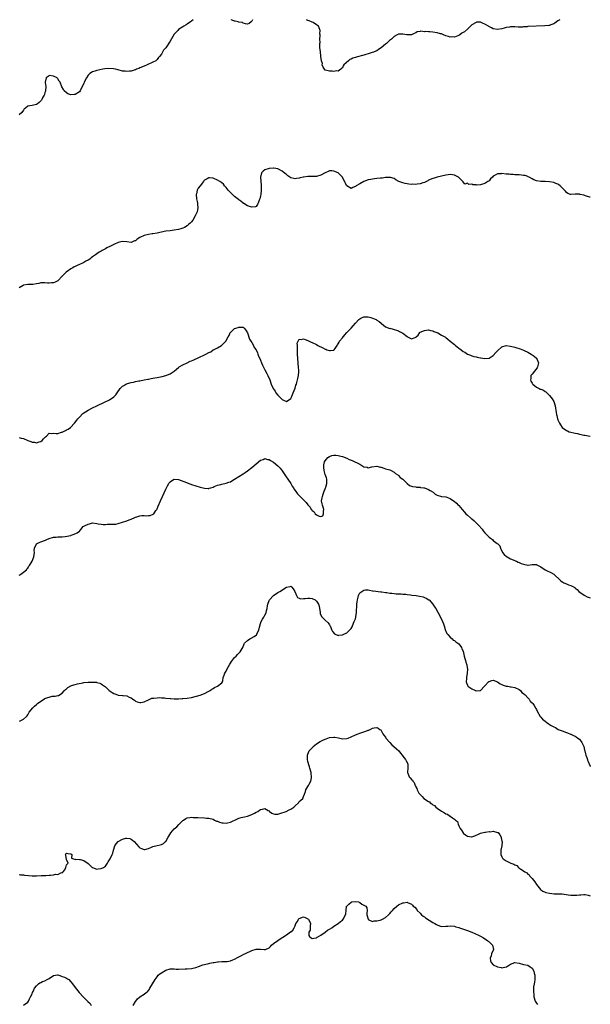
# Model space of a CAD drawing. Units: inches. Extents: x 2634000 to 2637000, y 1500000 to 1503000.
# Drawn here: x 2636735 to 2637000, y 1502544 to 1503000 of the extents above; entities that cross this region are included whole.
import ezdxf

# ---------------------------------------------------------------- set-up
doc = ezdxf.new("R2010")
doc.units = ezdxf.units.IN
doc.header["$MEASUREMENT"] = 0
doc.layers.add('LD26341500_10ft', color=121, linetype='Continuous')

msp = doc.modelspace()

# ---------------------------------------------------------------- linework, layer by layer
at = {"layer": 'LD26341500_10ft'}
for points, elevation in [([(2636815.82, 1503000), (2636815, 1502999.31), (2636814.58, 1502999), (2636813, 1502997.88), (2636812.46, 1502997.54), (2636811.47, 1502997), (2636811, 1502996.72), (2636809, 1502995.39), (2636808.58, 1502995), (2636807.81, 1502994.19), (2636807, 1502993.25), (2636805, 1502990), (2636803, 1502987.02), (2636802.06, 1502985.94), (2636801.45, 1502985), (2636801, 1502984.06), (2636800.18, 1502983), (2636799.59, 1502982.41), (2636799, 1502981.57), (2636798.39, 1502981), (2636797, 1502980.28), (2636794.46, 1502979), (2636793, 1502978.48), (2636791, 1502977.66), (2636790.56, 1502977.44), (2636789.48, 1502977), (2636789, 1502976.82), (2636788.77, 1502976.77), (2636787, 1502976.21), (2636786.19, 1502976.19), (2636785, 1502975.98), (2636784.16, 1502976.16), (2636783, 1502976.21), (2636781, 1502976.7), (2636780.73, 1502976.73), (2636779.76, 1502977), (2636778.74, 1502977.26), (2636776.62, 1502977.38), (2636774.84, 1502977.16), (2636773.83, 1502977), (2636771, 1502976.42), (2636770.13, 1502976.13), (2636769, 1502975.79), (2636767.79, 1502975), (2636767.35, 1502974.65), (2636767, 1502974.23), (2636766.25, 1502973), (2636765.23, 1502971), (2636765, 1502970.45), (2636764.32, 1502969), (2636763.33, 1502967), (2636763, 1502966.61), (2636761, 1502965.33), (2636760.67, 1502965.33), (2636759, 1502965.18), (2636757.65, 1502965.65), (2636757, 1502966.07), (2636755.92, 1502967), (2636755.58, 1502967.58), (2636754.89, 1502968.89), (2636754, 1502971), (2636753.56, 1502971.56), (2636753, 1502972.51), (2636752.76, 1502972.76), (2636752.63, 1502973), (2636751, 1502973.88), (2636749, 1502974.06), (2636748.4, 1502973.6), (2636747.49, 1502973), (2636747.14, 1502971), (2636747.14, 1502970.86), (2636747.35, 1502969), (2636747.23, 1502967), (2636747.19, 1502966.81), (2636747, 1502966.28), (2636746.7, 1502965.3), (2636746.59, 1502965), (2636746.08, 1502964.08), (2636745.53, 1502963), (2636745.31, 1502962.69), (2636745, 1502962.36), (2636744.31, 1502961.69), (2636743.52, 1502961), (2636743, 1502960.67), (2636741, 1502960.2), (2636740.01, 1502960.01), (2636739, 1502959.87), (2636737.93, 1502959), (2636737.4, 1502958.6), (2636737, 1502958.09), (2636736.33, 1502957), (2636735, 1502955.82)], 8820), ([(2636843.35, 1503000), (2636843, 1502999.26), (2636842.7, 1502999), (2636841.71, 1502998.29), (2636841, 1502997.87), (2636839.97, 1502998.03), (2636839, 1502998.42), (2636838.66, 1502998.66), (2636837, 1502998.92), (2636836.64, 1502999), (2636835.25, 1502999.25), (2636835, 1502999.28), (2636833.77, 1502999.77), (2636833.38, 1503000)], 8820), ([(2636985.92, 1503000), (2636985, 1502999.53), (2636983.55, 1502998.45), (2636983, 1502998.15), (2636981.68, 1502997.68), (2636981, 1502997.37), (2636980.71, 1502997.29), (2636978.89, 1502997.11), (2636971, 1502996.78), (2636970.75, 1502996.75), (2636969, 1502996.65), (2636968.61, 1502996.61), (2636966.55, 1502996.55), (2636965, 1502996.63), (2636964.62, 1502996.62), (2636963, 1502996.64), (2636962.56, 1502996.56), (2636961, 1502996.38), (2636960.1, 1502996.1), (2636959, 1502995.83), (2636957, 1502995.46), (2636955, 1502995.76), (2636954.17, 1502996.17), (2636952.89, 1502996.89), (2636952.77, 1502997), (2636951, 1502998), (2636950.26, 1502998.26), (2636949, 1502998.79), (2636947.21, 1502998.79), (2636947, 1502998.77), (2636945, 1502997.56), (2636944.7, 1502997.29), (2636943, 1502995.66), (2636941.56, 1502994.44), (2636941, 1502994.11), (2636940.32, 1502993.68), (2636939.45, 1502993), (2636939, 1502992.73), (2636938.59, 1502992.59), (2636937, 1502991.96), (2636936, 1502992), (2636935, 1502991.97), (2636934.23, 1502992.23), (2636933, 1502992.57), (2636931.92, 1502993), (2636931, 1502993.41), (2636930.48, 1502993.52), (2636929, 1502993.98), (2636927, 1502994.27), (2636925.62, 1502994.38), (2636925, 1502994.35), (2636923.48, 1502994.52), (2636923, 1502994.43), (2636921.39, 1502994.61), (2636921, 1502994.5), (2636919.68, 1502994.32), (2636919, 1502993.95), (2636918.34, 1502993.66), (2636917, 1502993), (2636914.93, 1502992.93), (2636913, 1502993.31), (2636911, 1502993.35), (2636910.32, 1502993), (2636909, 1502992.26), (2636907.79, 1502991), (2636907.34, 1502990.66), (2636907, 1502990.45), (2636906.25, 1502989.75), (2636905.47, 1502989), (2636905, 1502988.64), (2636903, 1502986.9), (2636901.75, 1502986.25), (2636901, 1502985.61), (2636900.53, 1502985.47), (2636899.42, 1502985), (2636898.76, 1502984.76), (2636897, 1502984.25), (2636895.89, 1502983.89), (2636895, 1502983.57), (2636891.42, 1502982.58), (2636891, 1502982.53), (2636889.85, 1502982.15), (2636889, 1502981.73), (2636888.42, 1502981.58), (2636887.77, 1502981), (2636885.69, 1502979), (2636885.38, 1502978.62), (2636885, 1502977.73), (2636884.55, 1502977.45), (2636884.3, 1502977), (2636883, 1502976.14), (2636882.23, 1502976.23), (2636881, 1502976.02), (2636880.18, 1502976.18), (2636879, 1502976.08), (2636878.34, 1502976.34), (2636877, 1502976.61), (2636876.6, 1502977), (2636876.07, 1502977.93), (2636875.63, 1502979), (2636875.73, 1502979.73), (2636875.28, 1502981), (2636875.04, 1502983), (2636875, 1502983.17), (2636874.75, 1502985), (2636874.77, 1502985.23), (2636874.58, 1502987), (2636874.52, 1502988.52), (2636874.57, 1502989), (2636874.6, 1502989.4), (2636874.58, 1502991), (2636874.64, 1502992.64), (2636874.63, 1502993), (2636874.58, 1502993.42), (2636874.72, 1502995), (2636874.26, 1502996.26), (2636873.88, 1502997), (2636873, 1502997.62), (2636871.36, 1502998.64), (2636870.93, 1502998.93), (2636869.49, 1502999.49), (2636869, 1502999.65), (2636868.37, 1503000)], 8820), ([(2637000, 1502917.74), (2636999.78, 1502917.78), (2636998.21, 1502918.21), (2636997, 1502918.61), (2636995.3, 1502919), (2636995.04, 1502919.04), (2636995, 1502919.06), (2636993.08, 1502919.08), (2636993, 1502919.1), (2636991.03, 1502918.97), (2636990.87, 1502919), (2636989.5, 1502919.5), (2636989, 1502919.83), (2636988.46, 1502920.46), (2636988.06, 1502921), (2636987, 1502922.09), (2636986.06, 1502923), (2636985.4, 1502923.4), (2636985, 1502923.7), (2636984.05, 1502924.05), (2636983, 1502924.5), (2636981, 1502924.87), (2636979, 1502924.95), (2636977, 1502925.01), (2636975, 1502925.34), (2636973.76, 1502925.76), (2636973, 1502926.2), (2636971.58, 1502927), (2636971.22, 1502927.22), (2636971, 1502927.27), (2636969.76, 1502927.76), (2636969, 1502927.8), (2636968, 1502928), (2636967, 1502928.01), (2636966.11, 1502928.11), (2636965, 1502928.11), (2636964.19, 1502928.19), (2636963, 1502928.22), (2636962.32, 1502928.32), (2636961, 1502928.42), (2636959, 1502928.65), (2636958.6, 1502928.6), (2636957, 1502928.55), (2636955.88, 1502927.88), (2636955, 1502927.43), (2636954.56, 1502927), (2636953.75, 1502926.25), (2636953, 1502925.37), (2636952.78, 1502925.22), (2636952.5, 1502925), (2636951, 1502924.09), (2636949.58, 1502923.58), (2636949, 1502923.48), (2636947.35, 1502923.35), (2636947, 1502923.44), (2636945.49, 1502923.49), (2636945, 1502923.77), (2636943.61, 1502923.61), (2636943, 1502924.18), (2636941.75, 1502923.75), (2636941, 1502924.79), (2636940.93, 1502925), (2636939, 1502926.83), (2636938.87, 1502927), (2636937.6, 1502927.6), (2636937, 1502927.95), (2636936.09, 1502928.09), (2636935, 1502928.19), (2636934.05, 1502928.05), (2636933, 1502927.95), (2636931, 1502927.54), (2636929, 1502927), (2636927.48, 1502926.52), (2636927, 1502926.42), (2636925, 1502925.55), (2636924.63, 1502925.37), (2636923.96, 1502925), (2636923, 1502924.57), (2636922.36, 1502924.36), (2636921, 1502923.86), (2636919.73, 1502923.73), (2636919, 1502923.59), (2636917.68, 1502923.68), (2636917, 1502923.66), (2636915.83, 1502923.83), (2636915, 1502923.9), (2636914.08, 1502924.08), (2636913, 1502924.35), (2636912.49, 1502924.49), (2636911.23, 1502925), (2636909.78, 1502925.78), (2636909, 1502926.31), (2636907.22, 1502926.78), (2636907, 1502926.85), (2636905.23, 1502926.77), (2636905, 1502926.8), (2636903.43, 1502926.57), (2636903, 1502926.59), (2636902.59, 1502926.59), (2636901, 1502926.37), (2636899.84, 1502926.16), (2636899, 1502926.11), (2636898.1, 1502925.9), (2636897, 1502925.71), (2636894.88, 1502925), (2636893, 1502923.89), (2636891.35, 1502923), (2636891.17, 1502922.83), (2636891, 1502922.65), (2636889.8, 1502922.2), (2636889, 1502921.7), (2636887, 1502923), (2636886.31, 1502924.31), (2636886.17, 1502925), (2636885.68, 1502925.68), (2636885.02, 1502927.02), (2636884.02, 1502928.02), (2636883, 1502928.98), (2636881, 1502929.85), (2636880.09, 1502929.91), (2636879, 1502929.91), (2636878.31, 1502929.69), (2636876.95, 1502929.05), (2636875, 1502927.91), (2636873, 1502927.35), (2636869.24, 1502927.24), (2636869, 1502927.26), (2636867, 1502927.03), (2636866.83, 1502927), (2636865.37, 1502926.63), (2636865, 1502926.53), (2636863.64, 1502926.36), (2636863, 1502926.25), (2636862.38, 1502926.38), (2636861, 1502926.73), (2636860.61, 1502927), (2636859.69, 1502927.69), (2636859, 1502928.18), (2636858.59, 1502928.59), (2636857.95, 1502929), (2636857, 1502929.8), (2636855, 1502930.91), (2636853.2, 1502931.2), (2636853, 1502931.22), (2636851, 1502931), (2636849, 1502930.34), (2636848.21, 1502929.79), (2636847.47, 1502929), (2636847, 1502927), (2636847.19, 1502925), (2636847.3, 1502923.3), (2636847.27, 1502921), (2636847.09, 1502918.91), (2636847, 1502918.27), (2636846.67, 1502917), (2636846.37, 1502916.37), (2636845.87, 1502915), (2636845.79, 1502914.83), (2636845.6, 1502914.4), (2636845, 1502913.44), (2636844.74, 1502913.26), (2636843, 1502913.07), (2636842.93, 1502913.07), (2636841, 1502913.77), (2636839.24, 1502914.76), (2636839.14, 1502914.83), (2636839, 1502914.92), (2636838.9, 1502915), (2636837.91, 1502915.91), (2636837, 1502916.45), (2636836.72, 1502916.72), (2636835, 1502918.1), (2636833.94, 1502919), (2636833.47, 1502919.47), (2636833, 1502919.86), (2636831.91, 1502921), (2636831, 1502922.19), (2636830.33, 1502923), (2636829.77, 1502923.77), (2636829, 1502924.3), (2636828.64, 1502924.64), (2636828.07, 1502925), (2636827, 1502925.62), (2636825, 1502926.52), (2636823.27, 1502926.73), (2636823, 1502926.73), (2636822.21, 1502926.21), (2636821, 1502925.56), (2636820.71, 1502925.29), (2636820.51, 1502925), (2636819, 1502923.03), (2636818.1, 1502921.9), (2636817.67, 1502921), (2636817.26, 1502919.26), (2636817.18, 1502919), (2636817.27, 1502917), (2636817.65, 1502915.65), (2636817.73, 1502915), (2636817.74, 1502914.83), (2636817.74, 1502914.26), (2636817.96, 1502913), (2636817.79, 1502911.79), (2636817.59, 1502911), (2636817.39, 1502910.61), (2636817, 1502909.62), (2636816.72, 1502909), (2636815.52, 1502907), (2636815, 1502906.29), (2636814.29, 1502905.71), (2636813.56, 1502905), (2636813, 1502904.49), (2636811.72, 1502903.72), (2636811, 1502903.33), (2636809.97, 1502903), (2636809, 1502902.67), (2636807, 1502902.39), (2636805, 1502902.18), (2636803, 1502901.89), (2636802.25, 1502901.75), (2636799, 1502901), (2636797, 1502900.71), (2636796.7, 1502900.7), (2636795, 1502900.48), (2636793, 1502900), (2636791, 1502899.02), (2636789.74, 1502898.26), (2636789, 1502897.51), (2636788.59, 1502897.41), (2636787.66, 1502897), (2636787, 1502896.74), (2636785, 1502897.01), (2636783, 1502897.2), (2636782.24, 1502897), (2636781, 1502896.72), (2636779, 1502895.85), (2636777.37, 1502895), (2636775.74, 1502894.26), (2636775, 1502893.79), (2636773.58, 1502893), (2636773, 1502892.7), (2636772.18, 1502892.18), (2636771, 1502891.51), (2636770.38, 1502891), (2636769, 1502890.06), (2636768.4, 1502889.6), (2636767.74, 1502889), (2636767, 1502888.57), (2636766, 1502888), (2636765, 1502887.47), (2636764.04, 1502887), (2636763.3, 1502886.7), (2636763, 1502886.54), (2636761.92, 1502886.08), (2636761, 1502885.6), (2636760.58, 1502885.42), (2636759.86, 1502885), (2636759, 1502884.47), (2636756.88, 1502883), (2636755.92, 1502882.08), (2636755, 1502881.08), (2636753, 1502879), (2636751.72, 1502878.28), (2636751, 1502877.94), (2636749.97, 1502877.97), (2636749, 1502877.89), (2636748.1, 1502877.9), (2636747, 1502878.07), (2636746.02, 1502877.98), (2636745, 1502877.95), (2636744.22, 1502877.78), (2636743, 1502877.54), (2636741.31, 1502877.31), (2636740.81, 1502877.19), (2636739, 1502877.21), (2636737, 1502876.94), (2636736.81, 1502876.81), (2636735, 1502875.77)], 8830), ([(2636735, 1502806.33), (2636735.97, 1502806.03), (2636737, 1502805.81), (2636739, 1502804.85), (2636740.41, 1502804.41), (2636741, 1502804.14), (2636742.09, 1502804.09), (2636743, 1502803.9), (2636744.34, 1502804.34), (2636745, 1502804.52), (2636745.69, 1502805), (2636746.27, 1502805.73), (2636747, 1502806.39), (2636747.31, 1502806.69), (2636747.78, 1502807), (2636749, 1502808.29), (2636750.1, 1502808.1), (2636751, 1502808.3), (2636752.12, 1502808.12), (2636753, 1502808.24), (2636754.72, 1502808.72), (2636755, 1502808.82), (2636756.47, 1502809.53), (2636757, 1502809.81), (2636757.76, 1502810.24), (2636758.88, 1502811), (2636760.75, 1502813), (2636761.7, 1502814.3), (2636762.25, 1502815), (2636763, 1502815.8), (2636764.62, 1502817.38), (2636765, 1502817.7), (2636765.74, 1502818.26), (2636767, 1502819.04), (2636769, 1502820.02), (2636771, 1502820.92), (2636774.62, 1502822.62), (2636777, 1502823.83), (2636778.9, 1502825.1), (2636779, 1502825.18), (2636779.88, 1502826.12), (2636780.49, 1502827), (2636781.93, 1502829), (2636783, 1502830.1), (2636783.51, 1502830.49), (2636784.45, 1502831), (2636785, 1502831.25), (2636785.33, 1502831.33), (2636787, 1502831.82), (2636788.02, 1502832.02), (2636789, 1502832.26), (2636790.55, 1502832.55), (2636791, 1502832.65), (2636793, 1502833.02), (2636794.65, 1502833.35), (2636795, 1502833.41), (2636796.32, 1502833.68), (2636797, 1502833.79), (2636798, 1502834), (2636799, 1502834.17), (2636801.36, 1502834.64), (2636803, 1502835.04), (2636805, 1502835.78), (2636806.95, 1502837), (2636808.05, 1502837.95), (2636809, 1502838.82), (2636809.1, 1502838.9), (2636809.25, 1502839), (2636811, 1502840), (2636812.93, 1502840.93), (2636814.35, 1502841.65), (2636815, 1502841.86), (2636815.77, 1502842.23), (2636817, 1502842.74), (2636817.52, 1502843), (2636819, 1502843.67), (2636820.4, 1502844.4), (2636821, 1502844.68), (2636821.61, 1502845), (2636823, 1502845.79), (2636823.93, 1502846.07), (2636825, 1502846.95), (2636825.04, 1502846.96), (2636825.11, 1502847), (2636827, 1502847.82), (2636828.96, 1502849.04), (2636830.87, 1502851), (2636832.02, 1502853), (2636832.39, 1502853.61), (2636832.97, 1502855), (2636833, 1502855.05), (2636835, 1502856.78), (2636835.53, 1502857), (2636836.62, 1502857.38), (2636837, 1502857.52), (2636838.58, 1502857.42), (2636839, 1502857.46), (2636839.43, 1502857), (2636840.15, 1502856.15), (2636841, 1502854.8), (2636841.85, 1502851.85), (2636842.45, 1502851), (2636843, 1502850.28), (2636843.68, 1502849), (2636844.1, 1502848.1), (2636845, 1502847.01), (2636845.54, 1502845.54), (2636845.8, 1502845), (2636846.08, 1502844.08), (2636846.66, 1502843), (2636847, 1502842.22), (2636847.49, 1502841), (2636847.88, 1502839.88), (2636849, 1502837.75), (2636849.92, 1502835.92), (2636850.42, 1502835), (2636851.29, 1502833), (2636851.98, 1502831), (2636852.85, 1502829), (2636853.75, 1502827.75), (2636854.17, 1502827), (2636855, 1502826.01), (2636855.93, 1502825), (2636856.49, 1502824.49), (2636857, 1502823.94), (2636857.69, 1502823.69), (2636859, 1502822.95), (2636859.1, 1502823), (2636861, 1502824.36), (2636861.32, 1502825), (2636861.81, 1502826.19), (2636862.18, 1502827), (2636863, 1502829.11), (2636863.45, 1502830.55), (2636863.61, 1502831), (2636863.87, 1502831.87), (2636864.18, 1502833), (2636864.29, 1502833.71), (2636864.6, 1502835), (2636864.77, 1502836.77), (2636864.77, 1502837), (2636864.72, 1502837.28), (2636864.67, 1502839), (2636864.52, 1502840.52), (2636864.43, 1502841), (2636864.25, 1502843), (2636864.19, 1502845), (2636864.13, 1502845.87), (2636864.12, 1502847), (2636864.22, 1502848.22), (2636864.09, 1502849), (2636864.03, 1502849.97), (2636864.47, 1502851), (2636865, 1502851.93), (2636865.82, 1502851.82), (2636867, 1502852.12), (2636867.74, 1502851.74), (2636869, 1502851.32), (2636869.53, 1502851), (2636870.53, 1502850.53), (2636871, 1502850.37), (2636873, 1502849.36), (2636873.61, 1502849), (2636874.52, 1502848.52), (2636875, 1502848.31), (2636875.87, 1502847.87), (2636877, 1502847.27), (2636877.22, 1502847.22), (2636877.72, 1502847), (2636879, 1502846.62), (2636879.39, 1502846.61), (2636881, 1502846.84), (2636881.1, 1502846.9), (2636881.2, 1502847), (2636881.56, 1502847.56), (2636882.54, 1502849), (2636882.71, 1502849.29), (2636883, 1502849.71), (2636883.43, 1502850.57), (2636883.71, 1502851), (2636885, 1502852.55), (2636885.34, 1502853), (2636887.05, 1502855), (2636889.01, 1502857), (2636889.97, 1502858.03), (2636891, 1502859.32), (2636892.6, 1502861), (2636893, 1502861.33), (2636893.56, 1502861.56), (2636895, 1502862.21), (2636895.75, 1502862.25), (2636897, 1502862.19), (2636898.1, 1502861.9), (2636899, 1502861.64), (2636900.67, 1502861), (2636901, 1502860.76), (2636902.09, 1502860.09), (2636903, 1502859.25), (2636903.17, 1502859.17), (2636905, 1502857.65), (2636906.92, 1502856.92), (2636907, 1502856.93), (2636908.5, 1502856.5), (2636909, 1502856.44), (2636910.06, 1502856.06), (2636911, 1502855.74), (2636911.51, 1502855.51), (2636912.44, 1502855), (2636913, 1502854.62), (2636915, 1502853.09), (2636915.23, 1502853), (2636916.38, 1502852.38), (2636917, 1502852.08), (2636918.75, 1502852.75), (2636919, 1502852.79), (2636919.22, 1502853), (2636920.2, 1502853.8), (2636920.93, 1502855), (2636921.08, 1502855.08), (2636923, 1502855.94), (2636925, 1502856.16), (2636925.88, 1502855.88), (2636927, 1502855.7), (2636927.46, 1502855.46), (2636928.8, 1502855), (2636929.18, 1502854.82), (2636931, 1502853.83), (2636932.48, 1502853), (2636932.76, 1502852.76), (2636933, 1502852.63), (2636933.89, 1502851.89), (2636935.03, 1502851.03), (2636937, 1502849.38), (2636937.52, 1502849), (2636939, 1502847.78), (2636939.49, 1502847.49), (2636940.1, 1502847), (2636941, 1502846.22), (2636941.8, 1502845.8), (2636943, 1502845), (2636944.44, 1502844.44), (2636945, 1502844.18), (2636945.91, 1502843.91), (2636947, 1502843.68), (2636947.51, 1502843.51), (2636949, 1502843.29), (2636949.22, 1502843.22), (2636951, 1502842.95), (2636953, 1502843.13), (2636955, 1502844.38), (2636956.22, 1502845.78), (2636957, 1502846.53), (2636959, 1502848.38), (2636961, 1502848.92), (2636963, 1502848.69), (2636965, 1502848.22), (2636965.89, 1502847.89), (2636967, 1502847.6), (2636967.4, 1502847.4), (2636969, 1502846.79), (2636969.38, 1502846.62), (2636971, 1502845.83), (2636972.55, 1502845), (2636973, 1502844.71), (2636974.01, 1502844.01), (2636975.08, 1502843.08), (2636975.15, 1502843), (2636975.24, 1502842.76), (2636975.96, 1502841), (2636975.65, 1502839.65), (2636975.55, 1502839), (2636975.4, 1502838.6), (2636974.08, 1502837), (2636973, 1502835.63), (2636972.45, 1502835), (2636972.33, 1502833.67), (2636972.2, 1502833), (2636972.45, 1502832.45), (2636973, 1502831.51), (2636973.2, 1502831.2), (2636973.39, 1502831), (2636974.23, 1502830.23), (2636975, 1502829.64), (2636976.29, 1502829), (2636976.79, 1502828.79), (2636977, 1502828.66), (2636978.22, 1502828.21), (2636979, 1502827.63), (2636979.41, 1502827.41), (2636979.76, 1502827), (2636981, 1502825.83), (2636981.65, 1502825), (2636982.26, 1502824.26), (2636983, 1502823), (2636983.69, 1502821), (2636983.88, 1502819.88), (2636983.97, 1502819), (2636984.13, 1502817.87), (2636984.31, 1502817), (2636984.47, 1502816.47), (2636984.83, 1502815), (2636985, 1502814.52), (2636985.67, 1502813), (2636986.16, 1502812.16), (2636987, 1502810.96), (2636989, 1502809.51), (2636989.35, 1502809.35), (2636990.21, 1502809), (2636991, 1502808.72), (2636992.41, 1502808.41), (2636993, 1502808.25), (2636994.1, 1502808.1), (2636995, 1502807.89), (2636995.77, 1502807.77), (2636997, 1502807.47), (2636997.41, 1502807.41), (2636999, 1502807.05), (2637000, 1502806.98)], 8840), ([(2636735, 1502742.49), (2636735.28, 1502742.72), (2636735.86, 1502743), (2636737, 1502743.83), (2636738.45, 1502745), (2636738.61, 1502745.39), (2636739, 1502745.8), (2636739.41, 1502746.59), (2636739.83, 1502747), (2636741.01, 1502749), (2636741.82, 1502751), (2636742.1, 1502753), (2636742.01, 1502753.99), (2636742.1, 1502755), (2636742.99, 1502757), (2636744.33, 1502757.67), (2636745, 1502757.97), (2636747.23, 1502758.77), (2636747.92, 1502759), (2636749, 1502759.43), (2636751, 1502760.09), (2636752.14, 1502760.14), (2636753, 1502760.27), (2636754.21, 1502760.21), (2636755, 1502760.3), (2636756.4, 1502760.4), (2636758.93, 1502760.93), (2636759.2, 1502761), (2636760.55, 1502761.45), (2636761.94, 1502762.06), (2636763.08, 1502762.92), (2636763.16, 1502763), (2636763.66, 1502763.66), (2636764.75, 1502765), (2636765.35, 1502765.35), (2636767, 1502766.2), (2636767.68, 1502766.32), (2636769, 1502766.7), (2636771, 1502766.47), (2636771.63, 1502766.37), (2636773, 1502766.07), (2636773.96, 1502765.96), (2636775, 1502766.04), (2636775.8, 1502766.2), (2636777, 1502766.1), (2636777.81, 1502766.19), (2636779, 1502766.13), (2636779.82, 1502766.18), (2636781, 1502766.4), (2636782.9, 1502767), (2636785, 1502767.73), (2636786.08, 1502768.08), (2636787, 1502768.4), (2636788.72, 1502769.28), (2636789, 1502769.39), (2636789.55, 1502769.55), (2636791, 1502770.05), (2636791.91, 1502770.09), (2636793, 1502770.16), (2636793.96, 1502770.04), (2636795, 1502770.15), (2636795.87, 1502770.13), (2636797.24, 1502770.76), (2636797.45, 1502771), (2636798.44, 1502772.44), (2636798.85, 1502773), (2636799, 1502773.28), (2636799.53, 1502774.47), (2636800.57, 1502777), (2636801.45, 1502779), (2636803, 1502782.29), (2636803.84, 1502783.84), (2636804.45, 1502785), (2636804.67, 1502785.33), (2636805, 1502785.73), (2636805.72, 1502786.28), (2636807, 1502787.02), (2636809, 1502786.84), (2636812.6, 1502785.4), (2636813.72, 1502785), (2636814.65, 1502784.65), (2636815, 1502784.53), (2636819, 1502783.33), (2636821, 1502782.79), (2636822.72, 1502782.72), (2636823, 1502782.74), (2636823.19, 1502782.81), (2636823.89, 1502783), (2636825, 1502783.34), (2636825.55, 1502783.55), (2636827, 1502784.18), (2636828.56, 1502784.56), (2636829, 1502784.7), (2636831, 1502785.08), (2636832.37, 1502785.63), (2636833, 1502785.81), (2636833.71, 1502786.29), (2636835, 1502786.94), (2636837, 1502788.19), (2636839, 1502789.47), (2636839.89, 1502790.11), (2636841, 1502790.89), (2636843, 1502792.46), (2636847, 1502795.79), (2636848.17, 1502796.17), (2636849, 1502796.54), (2636850.16, 1502796.16), (2636851, 1502796.08), (2636851.63, 1502795.63), (2636853, 1502794.87), (2636855, 1502793.24), (2636856.05, 1502792.05), (2636857, 1502790.87), (2636858.3, 1502789), (2636858.58, 1502788.58), (2636859.72, 1502787), (2636861.03, 1502785), (2636861.73, 1502783.73), (2636862.24, 1502783), (2636862.47, 1502782.47), (2636863, 1502781.81), (2636864.2, 1502780.2), (2636865, 1502779.47), (2636867, 1502777.45), (2636867.47, 1502777), (2636868.19, 1502776.19), (2636869, 1502775.03), (2636870.04, 1502774.03), (2636870.51, 1502773), (2636870.75, 1502772.75), (2636871, 1502772.42), (2636871.84, 1502771.84), (2636872.32, 1502771), (2636873, 1502770.41), (2636874.2, 1502769.8), (2636875, 1502769.62), (2636875.95, 1502770.05), (2636876.23, 1502771), (2636876.14, 1502772.14), (2636876.29, 1502773), (2636876.05, 1502773.95), (2636875.75, 1502775), (2636875.6, 1502775.6), (2636875.34, 1502777), (2636875.64, 1502778.36), (2636875.69, 1502779), (2636876.04, 1502780.04), (2636876.59, 1502781.41), (2636877, 1502782.53), (2636877.21, 1502783), (2636877.32, 1502783.32), (2636877.83, 1502785), (2636877.77, 1502786.23), (2636877.79, 1502787), (2636877.6, 1502787.6), (2636877, 1502789.09), (2636876.46, 1502791), (2636876.43, 1502792.43), (2636876.33, 1502793), (2636876.34, 1502793.66), (2636876.75, 1502795), (2636877, 1502795.53), (2636878.23, 1502797), (2636879, 1502797.53), (2636880.06, 1502797.94), (2636881, 1502798.13), (2636881.88, 1502798.12), (2636883, 1502798.03), (2636884.29, 1502797.71), (2636885, 1502797.51), (2636887, 1502796.73), (2636888.17, 1502796.17), (2636889, 1502795.8), (2636889.58, 1502795.58), (2636893, 1502793.88), (2636895, 1502792.79), (2636896.49, 1502792.49), (2636897, 1502792.31), (2636898.66, 1502792.66), (2636901, 1502793.01), (2636902.64, 1502792.64), (2636903, 1502792.54), (2636904.17, 1502792.17), (2636905, 1502791.84), (2636907, 1502791.28), (2636907.66, 1502791), (2636909, 1502790.18), (2636909.59, 1502789.59), (2636910.67, 1502789), (2636910.82, 1502788.82), (2636911, 1502788.74), (2636911.75, 1502787.75), (2636913, 1502786.95), (2636915, 1502785.06), (2636915.08, 1502785), (2636916.08, 1502784.08), (2636917, 1502783.8), (2636917.53, 1502783.53), (2636919, 1502783.44), (2636919.33, 1502783.33), (2636921, 1502783.26), (2636921.21, 1502783.21), (2636922.81, 1502783), (2636923, 1502782.96), (2636925, 1502782.18), (2636925.77, 1502781.77), (2636927.02, 1502781), (2636928.09, 1502780.09), (2636929, 1502779.56), (2636931, 1502779.01), (2636933, 1502778.78), (2636933.4, 1502778.6), (2636935, 1502778.1), (2636936.47, 1502777), (2636936.78, 1502776.78), (2636937.86, 1502775.86), (2636938.76, 1502775), (2636939, 1502774.75), (2636940.51, 1502773), (2636941.68, 1502771.68), (2636942.25, 1502771), (2636943, 1502770.37), (2636944.47, 1502769), (2636944.78, 1502768.78), (2636945, 1502768.6), (2636945.9, 1502767.9), (2636946.77, 1502767), (2636947, 1502766.8), (2636948.67, 1502765), (2636948.84, 1502764.84), (2636949, 1502764.64), (2636949.79, 1502763.79), (2636950.33, 1502763), (2636951, 1502762.17), (2636952.18, 1502761), (2636953, 1502760.09), (2636953.71, 1502759.71), (2636954.56, 1502759), (2636955, 1502758.57), (2636956.85, 1502757.15), (2636957.03, 1502757.03), (2636958.02, 1502756.02), (2636958.3, 1502755), (2636959.26, 1502753), (2636960.07, 1502752.07), (2636961.14, 1502751.14), (2636961.42, 1502751), (2636963, 1502750.1), (2636965, 1502749.25), (2636965.21, 1502749.21), (2636965.77, 1502749), (2636966.51, 1502748.51), (2636967, 1502748.35), (2636967.96, 1502747.96), (2636969, 1502747.57), (2636971, 1502747.15), (2636971.14, 1502747.14), (2636973, 1502747.48), (2636973.37, 1502747.37), (2636975, 1502747.4), (2636975.25, 1502747.25), (2636975.78, 1502747), (2636977, 1502746.36), (2636979, 1502744.94), (2636980.33, 1502744.33), (2636981, 1502743.99), (2636981.7, 1502743.7), (2636983.03, 1502743.03), (2636986.1, 1502740.1), (2636987, 1502739.35), (2636987.23, 1502739.22), (2636987.7, 1502739), (2636989, 1502738.47), (2636989.94, 1502738.06), (2636991, 1502737.71), (2636992.75, 1502736.75), (2636993, 1502736.51), (2636993.89, 1502735.89), (2636994.68, 1502735), (2636997.19, 1502733.19), (2636997.48, 1502733), (2636998.5, 1502732.5), (2636999, 1502732.35), (2636999.94, 1502731.94), (2637000, 1502731.92)], 8850), ([(2636735.15, 1502674.85), (2636735.54, 1502675), (2636737, 1502675.74), (2636738.37, 1502677), (2636738.68, 1502677.32), (2636739, 1502677.81), (2636739.68, 1502679), (2636741.3, 1502681), (2636742.17, 1502681.83), (2636743, 1502682.52), (2636743.23, 1502682.77), (2636743.49, 1502683), (2636745, 1502684.16), (2636746.79, 1502685.21), (2636747, 1502685.3), (2636748.28, 1502685.72), (2636749, 1502686.02), (2636750.4, 1502686.4), (2636751, 1502686.41), (2636751.66, 1502686.34), (2636753, 1502686.69), (2636753.23, 1502686.77), (2636755, 1502687.76), (2636756.04, 1502689), (2636756.51, 1502689.49), (2636757, 1502689.8), (2636757.58, 1502690.42), (2636759, 1502691.22), (2636759.28, 1502691.28), (2636761, 1502691.86), (2636762.07, 1502692.07), (2636764.63, 1502692.63), (2636765, 1502692.7), (2636766.96, 1502692.96), (2636768.96, 1502692.96), (2636770.83, 1502692.83), (2636771, 1502692.76), (2636772.41, 1502692.41), (2636773, 1502692.05), (2636773.71, 1502691.71), (2636774.55, 1502691), (2636775, 1502690.66), (2636776.75, 1502689), (2636778.14, 1502688.14), (2636779, 1502687.65), (2636779.42, 1502687.42), (2636780.69, 1502687), (2636781, 1502686.93), (2636783, 1502686.76), (2636783.29, 1502686.71), (2636785, 1502686.54), (2636785.98, 1502686.02), (2636787, 1502685.65), (2636787.74, 1502685), (2636788.5, 1502684.5), (2636789, 1502684.1), (2636789.79, 1502683.79), (2636791, 1502683.42), (2636791.49, 1502683.49), (2636793, 1502683.81), (2636795, 1502684.73), (2636795.68, 1502685), (2636796.59, 1502685.41), (2636797, 1502685.51), (2636797.5, 1502685.5), (2636799, 1502685.71), (2636800.27, 1502685.73), (2636801, 1502685.62), (2636802.43, 1502685.57), (2636803, 1502685.49), (2636805, 1502685.3), (2636805.31, 1502685.31), (2636807, 1502685.17), (2636808.82, 1502685.18), (2636809, 1502685.21), (2636810.72, 1502685.28), (2636811, 1502685.33), (2636813, 1502685.44), (2636815, 1502685.79), (2636819, 1502686.92), (2636821, 1502687.62), (2636823, 1502688.66), (2636823.59, 1502689), (2636824.41, 1502689.59), (2636825, 1502689.98), (2636825.64, 1502690.36), (2636827.11, 1502691), (2636829, 1502692.6), (2636829.32, 1502693), (2636829.45, 1502693.45), (2636829.65, 1502695), (2636830.11, 1502696.11), (2636830.39, 1502697), (2636831, 1502697.98), (2636831.29, 1502698.71), (2636832.1, 1502700.1), (2636832.72, 1502701.28), (2636833, 1502701.67), (2636833.5, 1502702.5), (2636835, 1502704.32), (2636835.68, 1502705), (2636836.25, 1502705.75), (2636837.56, 1502707), (2636838.44, 1502708.44), (2636838.74, 1502709), (2636839.35, 1502710.65), (2636839.59, 1502711), (2636841, 1502712.2), (2636842.07, 1502713), (2636842.7, 1502713.3), (2636844.01, 1502713.99), (2636845.14, 1502714.86), (2636845.24, 1502715), (2636845.36, 1502715.36), (2636846.26, 1502717), (2636846.46, 1502718.47), (2636847, 1502720.09), (2636847.25, 1502721), (2636847.88, 1502722.12), (2636848.46, 1502723), (2636849, 1502723.91), (2636849.58, 1502725), (2636849.83, 1502726.17), (2636850.05, 1502727), (2636850.22, 1502728.22), (2636850.31, 1502729), (2636851, 1502730.77), (2636851.11, 1502731), (2636852.98, 1502733.02), (2636855, 1502734.41), (2636855.41, 1502734.59), (2636855.9, 1502735), (2636859, 1502737.01), (2636860.7, 1502737.3), (2636861, 1502737.47), (2636861.55, 1502737), (2636862.17, 1502736.17), (2636862.87, 1502735), (2636863.76, 1502733), (2636864.18, 1502732.18), (2636865, 1502731.85), (2636865.56, 1502731.56), (2636867, 1502731.69), (2636867.67, 1502731.67), (2636869, 1502731.9), (2636869.8, 1502731.8), (2636871, 1502731.73), (2636872.39, 1502731), (2636873, 1502730.5), (2636873.9, 1502729), (2636874.15, 1502728.15), (2636874.39, 1502727), (2636874.65, 1502725.35), (2636874.73, 1502724.73), (2636875.33, 1502723.33), (2636875.59, 1502723), (2636877, 1502721.65), (2636878.37, 1502720.37), (2636879, 1502719.48), (2636879.18, 1502719.18), (2636879.25, 1502719), (2636880.15, 1502717), (2636880.37, 1502716.37), (2636881.25, 1502715.25), (2636883, 1502714.48), (2636883.36, 1502714.64), (2636885, 1502714.85), (2636885.27, 1502715), (2636887, 1502715.82), (2636888.35, 1502717), (2636889, 1502717.78), (2636889.48, 1502718.52), (2636889.64, 1502719), (2636890.51, 1502721), (2636890.63, 1502721.37), (2636891, 1502722.32), (2636891.23, 1502723), (2636891.28, 1502723.28), (2636891.5, 1502725), (2636891.5, 1502726.5), (2636891.64, 1502727.64), (2636891.67, 1502729), (2636891.79, 1502730.21), (2636891.94, 1502731), (2636892.27, 1502732.27), (2636892.41, 1502733), (2636892.57, 1502733.43), (2636893, 1502734.3), (2636893.99, 1502735), (2636895, 1502735.6), (2636895.66, 1502735.66), (2636897, 1502735.65), (2636897.52, 1502735.52), (2636899, 1502735.28), (2636899.22, 1502735.22), (2636902.77, 1502734.77), (2636903.24, 1502734.76), (2636905, 1502734.49), (2636905.54, 1502734.46), (2636907, 1502734.2), (2636907.85, 1502734.15), (2636909, 1502733.98), (2636909.88, 1502733.88), (2636912.17, 1502733.83), (2636913, 1502733.75), (2636914.35, 1502733.65), (2636915, 1502733.54), (2636916.65, 1502733.35), (2636917.25, 1502733.25), (2636919.16, 1502733), (2636920.74, 1502732.74), (2636922.39, 1502732.39), (2636923, 1502732.15), (2636923.87, 1502731.87), (2636925.13, 1502731.13), (2636925.28, 1502731), (2636926.99, 1502729), (2636927.77, 1502727.77), (2636928.27, 1502727), (2636929.43, 1502725), (2636930.49, 1502723), (2636931.45, 1502721), (2636931.89, 1502719.89), (2636932.21, 1502719), (2636932.72, 1502717.28), (2636932.83, 1502716.83), (2636933, 1502716.5), (2636933.45, 1502715.45), (2636933.82, 1502715), (2636935, 1502713.78), (2636935.98, 1502713), (2636936.42, 1502712.42), (2636937, 1502712.14), (2636937.56, 1502711.56), (2636938.6, 1502711), (2636939, 1502710.61), (2636940.28, 1502709), (2636940.42, 1502708.42), (2636941, 1502707.22), (2636941.48, 1502705), (2636941.81, 1502703.81), (2636942.08, 1502703), (2636942.22, 1502702.22), (2636942.65, 1502701), (2636942.64, 1502700.64), (2636942.98, 1502699), (2636942.94, 1502697.06), (2636942.56, 1502695), (2636942.6, 1502694.6), (2636942.44, 1502693), (2636942.63, 1502692.63), (2636943, 1502691.54), (2636943.19, 1502691.19), (2636943.24, 1502691), (2636945, 1502689.77), (2636946.66, 1502689), (2636946.93, 1502688.93), (2636947, 1502688.89), (2636948.7, 1502689), (2636948.97, 1502689.03), (2636949, 1502689.04), (2636950.96, 1502691), (2636952.87, 1502693.13), (2636953, 1502693.21), (2636954.27, 1502693.73), (2636955, 1502693.9), (2636957, 1502693.11), (2636958.14, 1502692.13), (2636959, 1502691.79), (2636959.49, 1502691.49), (2636961, 1502691.09), (2636961.75, 1502691), (2636963, 1502690.81), (2636963.25, 1502690.75), (2636965, 1502690.44), (2636967, 1502689.42), (2636967.6, 1502689), (2636968.18, 1502688.18), (2636969, 1502687.65), (2636969.3, 1502687.3), (2636969.71, 1502687), (2636971, 1502685.67), (2636971.62, 1502685), (2636972.11, 1502684.11), (2636973, 1502683.34), (2636973.15, 1502683.15), (2636973.3, 1502683), (2636973.96, 1502682.04), (2636974.62, 1502681), (2636974.73, 1502680.73), (2636975, 1502680.24), (2636975.38, 1502679.38), (2636976.72, 1502677), (2636976.83, 1502676.83), (2636977, 1502676.62), (2636977.79, 1502675.79), (2636979, 1502674.74), (2636979.87, 1502674.13), (2636981.6, 1502673), (2636982.52, 1502672.52), (2636983, 1502672.23), (2636983.82, 1502671.81), (2636985.08, 1502671), (2636987, 1502670.26), (2636989, 1502669.52), (2636989.34, 1502669.34), (2636990.82, 1502668.82), (2636991, 1502668.78), (2636992.13, 1502668.13), (2636993, 1502667.88), (2636993.48, 1502667.48), (2636994.26, 1502667), (2636995, 1502666.43), (2636996.04, 1502665), (2636996.37, 1502664.37), (2636996.92, 1502663), (2636997.34, 1502661.34), (2636997.44, 1502661), (2636997.7, 1502659.7), (2636997.94, 1502659), (2636998.49, 1502657.51), (2636998.72, 1502656.72), (2636999, 1502656.16), (2636999.33, 1502655.33), (2636999.51, 1502655), (2636999.91, 1502653.91), (2637000, 1502653.74)], 8860), ([(2636735, 1502603.67), (2636735.6, 1502603.6), (2636737, 1502603.56), (2636737.48, 1502603.48), (2636739.28, 1502603.28), (2636741, 1502603.11), (2636743, 1502603.11), (2636745.24, 1502603.24), (2636747, 1502603.31), (2636747.34, 1502603.34), (2636749, 1502603.4), (2636749.49, 1502603.49), (2636751, 1502603.56), (2636751.82, 1502603.82), (2636753, 1502603.77), (2636754.59, 1502604.59), (2636755, 1502604.55), (2636755.36, 1502605), (2636756.16, 1502605.84), (2636756.62, 1502607), (2636757, 1502608.19), (2636757.78, 1502609), (2636757, 1502610.7), (2636756.67, 1502612.67), (2636756.57, 1502613), (2636756.73, 1502613.27), (2636757, 1502613.57), (2636757.54, 1502613.54), (2636759, 1502613.39), (2636759.49, 1502613), (2636759.37, 1502611.37), (2636760.19, 1502611), (2636761, 1502610.75), (2636761.15, 1502610.85), (2636763, 1502610.76), (2636763.27, 1502610.73), (2636765, 1502610.29), (2636767, 1502608.84), (2636768.89, 1502607), (2636769, 1502606.93), (2636771, 1502606.22), (2636771.64, 1502606.36), (2636773, 1502606.45), (2636774.14, 1502607), (2636775, 1502607.67), (2636776.08, 1502609), (2636776.37, 1502609.63), (2636777, 1502610.5), (2636777.23, 1502611), (2636777.37, 1502611.37), (2636778.12, 1502613), (2636778.43, 1502613.57), (2636778.79, 1502615), (2636779.48, 1502617), (2636780.08, 1502617.92), (2636780.95, 1502619), (2636781, 1502619.04), (2636783, 1502620.14), (2636784.57, 1502620.57), (2636785, 1502620.63), (2636786.42, 1502620.42), (2636787, 1502620.16), (2636787.66, 1502619.66), (2636788.35, 1502619), (2636790.51, 1502616.51), (2636791, 1502616.15), (2636791.75, 1502615.75), (2636793, 1502615.32), (2636793.39, 1502615.39), (2636795, 1502615.84), (2636796.44, 1502616.44), (2636797, 1502616.69), (2636799, 1502617.22), (2636800.5, 1502617.5), (2636801, 1502617.72), (2636801.95, 1502618.05), (2636802.94, 1502619), (2636803, 1502619.06), (2636804.18, 1502621), (2636804.45, 1502621.55), (2636805.38, 1502623), (2636807, 1502624.88), (2636808.11, 1502625.89), (2636809.11, 1502626.89), (2636809.18, 1502627), (2636811, 1502628.8), (2636811.26, 1502629), (2636812.38, 1502629.62), (2636813, 1502629.93), (2636814.19, 1502630.19), (2636815, 1502630.31), (2636815.79, 1502630.21), (2636817, 1502630.22), (2636817.89, 1502630.11), (2636821, 1502630.01), (2636821.91, 1502629.91), (2636823, 1502629.86), (2636825, 1502629.31), (2636825.57, 1502629), (2636826.53, 1502628.53), (2636827, 1502628.4), (2636828.01, 1502628.01), (2636829, 1502627.71), (2636829.67, 1502627.67), (2636831, 1502627.52), (2636831.73, 1502627.73), (2636833, 1502627.98), (2636836.39, 1502629.61), (2636837, 1502629.84), (2636838.09, 1502630.09), (2636839.49, 1502630.51), (2636841, 1502630.84), (2636843, 1502631.57), (2636844.23, 1502632.23), (2636845, 1502632.59), (2636845.78, 1502633), (2636846.5, 1502633.5), (2636847, 1502633.87), (2636847.98, 1502634.02), (2636849, 1502634.34), (2636850.57, 1502633.43), (2636851, 1502633.21), (2636851.22, 1502633), (2636852.18, 1502632.18), (2636853, 1502631.87), (2636853.68, 1502631.68), (2636855, 1502631.75), (2636855.94, 1502631.94), (2636858.92, 1502633), (2636860.27, 1502633.73), (2636861, 1502634.06), (2636862.5, 1502635), (2636863, 1502635.52), (2636864.58, 1502637), (2636864.73, 1502637.28), (2636865, 1502637.51), (2636865.76, 1502638.24), (2636866.58, 1502639), (2636867, 1502639.85), (2636867.45, 1502641), (2636867.86, 1502642.14), (2636868.09, 1502643), (2636869, 1502644.55), (2636869.29, 1502645), (2636869.54, 1502645.54), (2636870.38, 1502647), (2636870.57, 1502648.57), (2636870.69, 1502649), (2636870.48, 1502650.48), (2636870.48, 1502651), (2636869.91, 1502653), (2636869.72, 1502653.72), (2636869.23, 1502655), (2636869.2, 1502655.2), (2636869, 1502656.11), (2636868.84, 1502657), (2636868.82, 1502657.18), (2636868.83, 1502659), (2636869, 1502659.58), (2636869.52, 1502661), (2636871.24, 1502662.76), (2636871.45, 1502663), (2636873, 1502664.26), (2636874.59, 1502665.41), (2636875.95, 1502666.05), (2636877, 1502666.5), (2636877.39, 1502666.61), (2636879, 1502667.2), (2636881, 1502667.46), (2636881.42, 1502667.42), (2636883.13, 1502667.13), (2636883.72, 1502667), (2636885, 1502666.64), (2636887, 1502666.75), (2636887.59, 1502667), (2636889, 1502667.49), (2636891, 1502668.42), (2636892.34, 1502669), (2636893, 1502669.26), (2636895, 1502669.92), (2636895.87, 1502670.13), (2636897, 1502670.64), (2636897.32, 1502670.68), (2636897.91, 1502671), (2636899, 1502671.55), (2636899.69, 1502671.69), (2636901, 1502671.82), (2636901.58, 1502671.58), (2636902.41, 1502671), (2636902.74, 1502670.74), (2636903, 1502670.45), (2636903.7, 1502669), (2636904.26, 1502668.26), (2636905, 1502667.34), (2636905.19, 1502667), (2636906.92, 1502664.92), (2636907, 1502664.86), (2636907.91, 1502663.91), (2636908.88, 1502663), (2636910.04, 1502662.04), (2636911.09, 1502661), (2636912.01, 1502660.01), (2636912.78, 1502659), (2636913, 1502658.66), (2636914.28, 1502657), (2636914.5, 1502656.5), (2636915.31, 1502655), (2636915.35, 1502654.65), (2636915.41, 1502653), (2636915.18, 1502651.18), (2636915.19, 1502651), (2636915.36, 1502650.64), (2636915.96, 1502649), (2636916.48, 1502648.48), (2636917, 1502647.76), (2636917.47, 1502647.47), (2636917.73, 1502647), (2636918.34, 1502646.34), (2636918.75, 1502645), (2636918.85, 1502644.85), (2636919, 1502644.42), (2636919.55, 1502643.55), (2636919.63, 1502643), (2636920.49, 1502641.51), (2636920.83, 1502641), (2636921, 1502640.8), (2636921.96, 1502639.96), (2636922.81, 1502639), (2636925, 1502637.6), (2636925.38, 1502637.38), (2636925.73, 1502637), (2636926.5, 1502636.5), (2636927, 1502636.08), (2636927.67, 1502635.67), (2636928.32, 1502635), (2636929, 1502634.46), (2636931, 1502633.06), (2636932.38, 1502632.38), (2636933, 1502631.92), (2636933.67, 1502631.67), (2636934.62, 1502631), (2636934.87, 1502630.87), (2636935, 1502630.75), (2636936.03, 1502629.97), (2636937, 1502629.36), (2636937.48, 1502629), (2636938.32, 1502628.32), (2636938.65, 1502627), (2636939, 1502626.23), (2636939.65, 1502625), (2636940.27, 1502624.27), (2636940.95, 1502623), (2636941, 1502622.93), (2636942.15, 1502622.15), (2636943, 1502621.44), (2636944.86, 1502621.14), (2636945, 1502621.13), (2636946.41, 1502621.59), (2636947, 1502621.91), (2636947.78, 1502622.22), (2636949, 1502622.97), (2636951, 1502623.38), (2636951.35, 1502623.35), (2636953, 1502623.62), (2636953.58, 1502623.58), (2636955, 1502623.78), (2636957, 1502623.28), (2636957.17, 1502623.17), (2636958.07, 1502622.07), (2636958.62, 1502621), (2636958.67, 1502620.67), (2636959, 1502619.16), (2636959.03, 1502618.97), (2636958.9, 1502617.1), (2636958.42, 1502615), (2636958.48, 1502614.48), (2636958.49, 1502613), (2636959, 1502611.97), (2636959.3, 1502611.3), (2636959.54, 1502611), (2636961, 1502610.08), (2636963.18, 1502609), (2636964.52, 1502608.52), (2636965, 1502608.17), (2636965.89, 1502607.89), (2636966.69, 1502607), (2636966.9, 1502606.9), (2636967.79, 1502606.21), (2636969, 1502605.45), (2636969.55, 1502605), (2636970.51, 1502604.51), (2636971, 1502603.91), (2636971.61, 1502603.61), (2636971.97, 1502603), (2636973, 1502601.87), (2636974.32, 1502600.32), (2636975, 1502599.09), (2636976.82, 1502596.82), (2636977, 1502596.65), (2636977.97, 1502595.97), (2636979, 1502595.51), (2636979.36, 1502595.36), (2636981.01, 1502595.01), (2636983.22, 1502594.78), (2636985, 1502594.77), (2636985.26, 1502594.74), (2636987, 1502594.71), (2636989.67, 1502594.33), (2636991, 1502594.11), (2636991.88, 1502594.12), (2636993, 1502594.08), (2636993.8, 1502594.2), (2636995, 1502594.29), (2636995.62, 1502594.38), (2636997, 1502594.43), (2636997.59, 1502594.41), (2636999, 1502594.21), (2636999.88, 1502593.88), (2637000, 1502593.85)], 8870), ([(2636787.92, 1502543), (2636789, 1502544.79), (2636789.18, 1502545), (2636789.97, 1502546.03), (2636791, 1502547.01), (2636793, 1502548.25), (2636793.98, 1502549), (2636794.58, 1502549.42), (2636795, 1502549.95), (2636795.45, 1502550.55), (2636795.68, 1502551), (2636796.94, 1502553.06), (2636798.05, 1502555), (2636799, 1502556.33), (2636799.55, 1502557), (2636800.3, 1502557.7), (2636801, 1502558.2), (2636803, 1502559.36), (2636805, 1502559.94), (2636805.98, 1502559.98), (2636807, 1502559.97), (2636807.93, 1502559.92), (2636809, 1502559.83), (2636811.97, 1502559.97), (2636813, 1502560.04), (2636815, 1502560.15), (2636817, 1502560.62), (2636818.71, 1502561.29), (2636819, 1502561.37), (2636820.2, 1502561.8), (2636821, 1502562.02), (2636823, 1502562.51), (2636823.44, 1502562.56), (2636825, 1502562.93), (2636825.07, 1502562.93), (2636825.45, 1502563), (2636827, 1502563.23), (2636827.29, 1502563.29), (2636829, 1502563.37), (2636829.42, 1502563.42), (2636831, 1502563.42), (2636831.47, 1502563.47), (2636833, 1502563.75), (2636834.13, 1502564.13), (2636835, 1502564.5), (2636836.57, 1502565.43), (2636837, 1502565.57), (2636838.16, 1502566.16), (2636839.22, 1502566.78), (2636839.66, 1502567), (2636841, 1502567.6), (2636842.03, 1502568.03), (2636843, 1502568.48), (2636845, 1502569.1), (2636847, 1502569.13), (2636848.91, 1502568.91), (2636849, 1502568.88), (2636849.37, 1502569), (2636851, 1502569.71), (2636851.6, 1502570.4), (2636852.14, 1502571), (2636853, 1502571.77), (2636855, 1502573.15), (2636856.11, 1502573.89), (2636857.35, 1502574.65), (2636859, 1502575.75), (2636860.91, 1502577.09), (2636861, 1502577.18), (2636862.05, 1502577.95), (2636862.53, 1502579), (2636863, 1502579.96), (2636863.42, 1502581), (2636864.08, 1502581.92), (2636864.65, 1502583), (2636865, 1502583.34), (2636867, 1502584.04), (2636867.77, 1502583.77), (2636869, 1502583.17), (2636869.1, 1502583.1), (2636869.19, 1502583), (2636870.18, 1502581), (2636869.99, 1502579.99), (2636870.06, 1502579), (2636870.05, 1502577.95), (2636869.35, 1502577), (2636869.42, 1502575.42), (2636869.74, 1502575), (2636870.43, 1502574.43), (2636871, 1502574.1), (2636871.71, 1502574.29), (2636873, 1502574.37), (2636873.33, 1502574.67), (2636873.83, 1502575), (2636875, 1502575.64), (2636876.94, 1502577.06), (2636877, 1502577.08), (2636878.13, 1502577.87), (2636879, 1502578.37), (2636880.02, 1502579), (2636881, 1502579.75), (2636883, 1502581.05), (2636884.03, 1502581.97), (2636885, 1502582.62), (2636885.35, 1502583), (2636886.46, 1502585), (2636886.53, 1502585.47), (2636886.68, 1502587), (2636886.93, 1502589), (2636887, 1502589.09), (2636888.02, 1502589.98), (2636889, 1502590.9), (2636889.36, 1502591), (2636891, 1502591.29), (2636892.38, 1502591), (2636893, 1502590.73), (2636894.01, 1502590.01), (2636895, 1502589.47), (2636895.92, 1502589), (2636896.33, 1502588.33), (2636896.46, 1502587), (2636896.24, 1502585.76), (2636896.37, 1502585), (2636896.51, 1502584.51), (2636896.88, 1502583), (2636897, 1502582.8), (2636897.21, 1502582.79), (2636899, 1502581.92), (2636899.74, 1502582.26), (2636901, 1502582.22), (2636902.57, 1502582.57), (2636903, 1502582.72), (2636903.57, 1502583), (2636905, 1502583.84), (2636906.42, 1502585), (2636906.61, 1502585.39), (2636907, 1502585.7), (2636907.56, 1502586.44), (2636908.29, 1502587), (2636909, 1502587.98), (2636910.23, 1502589), (2636911, 1502589.62), (2636913, 1502590.66), (2636913.36, 1502590.64), (2636915, 1502590.91), (2636915.22, 1502590.78), (2636917, 1502589.93), (2636917.5, 1502589.5), (2636917.79, 1502589), (2636918.52, 1502588.52), (2636919.5, 1502587.5), (2636919.69, 1502587), (2636921, 1502585.79), (2636921.66, 1502585), (2636922.39, 1502584.39), (2636923, 1502584.08), (2636923.61, 1502583.61), (2636927, 1502581.52), (2636927.92, 1502581), (2636928.58, 1502580.58), (2636929, 1502580.33), (2636929.98, 1502579.98), (2636931, 1502579.68), (2636933, 1502579.71), (2636933.82, 1502579.82), (2636935, 1502579.94), (2636937, 1502579.75), (2636937.53, 1502579.53), (2636939, 1502579.11), (2636939.27, 1502579), (2636943, 1502577.72), (2636944.97, 1502577), (2636946.42, 1502576.42), (2636947, 1502576.15), (2636947.8, 1502575.8), (2636949.11, 1502575.11), (2636950.37, 1502574.37), (2636952.45, 1502573), (2636952.75, 1502572.75), (2636953, 1502572.51), (2636953.82, 1502571.82), (2636954.69, 1502571), (2636955.02, 1502569), (2636954.2, 1502567), (2636953.95, 1502566.05), (2636953.55, 1502565), (2636953.67, 1502563.67), (2636953.95, 1502563), (2636955, 1502561.88), (2636957, 1502560.94), (2636958.61, 1502560.61), (2636959, 1502560.47), (2636960.93, 1502560.93), (2636961, 1502560.93), (2636961.08, 1502561), (2636963, 1502562.16), (2636965, 1502562.97), (2636967, 1502562.66), (2636969, 1502562.02), (2636971, 1502561.68), (2636972.12, 1502561), (2636973, 1502560.38), (2636973.72, 1502559), (2636974, 1502558), (2636974.27, 1502557), (2636974.22, 1502556.22), (2636974.22, 1502555), (2636974.14, 1502553.86), (2636973.9, 1502553), (2636973.66, 1502551.66), (2636973.67, 1502551), (2636973.6, 1502549.6), (2636973.76, 1502547.76), (2636973.86, 1502547), (2636974.48, 1502545), (2636975, 1502544.05), (2636975.45, 1502543.45)], 8880), ([(2636737, 1502543.17), (2636739, 1502544.62), (2636739.28, 1502545), (2636739.89, 1502546.11), (2636740.35, 1502547), (2636741, 1502548.34), (2636741.27, 1502549), (2636741.52, 1502549.52), (2636742.19, 1502551), (2636743, 1502552.1), (2636743.96, 1502553), (2636744.56, 1502553.44), (2636745, 1502553.62), (2636745.92, 1502554.08), (2636747, 1502554.49), (2636748.02, 1502555), (2636749, 1502555.6), (2636751, 1502556.89), (2636751.82, 1502557), (2636752.8, 1502557.2), (2636753, 1502557.19), (2636753.43, 1502557), (2636754.6, 1502556.6), (2636755, 1502556.52), (2636756.07, 1502556.07), (2636757, 1502555.61), (2636757.43, 1502555.43), (2636758, 1502555), (2636759, 1502553.97), (2636759.82, 1502553), (2636761, 1502551.38), (2636762.9, 1502549), (2636764.7, 1502547), (2636765, 1502546.72), (2636766.76, 1502545), (2636766.89, 1502544.89), (2636767.92, 1502543.92), (2636768.49, 1502543)], 8880)]:
    msp.add_lwpolyline(points, dxfattribs=dict(at, elevation=elevation))

doc.saveas('drawing.dxf')
